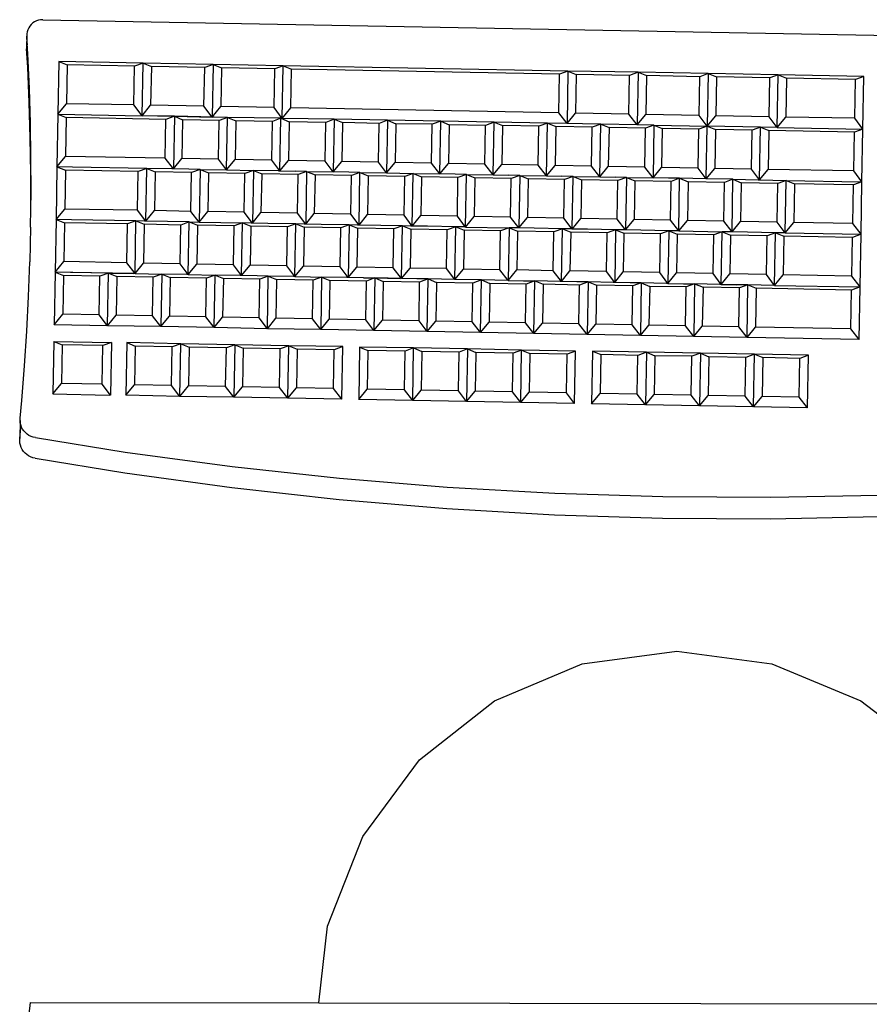
# Model space of a CAD drawing. Units: inches. Extents: x 144 to 597, y -87 to 178.
# Drawn here: x 383 to 395, y 118 to 131 of the extents above; entities that cross this region are included whole.
import ezdxf

# ---------------------------------------------------------------- set-up
doc = ezdxf.new("R2010")
doc.units = ezdxf.units.IN
doc.header["$MEASUREMENT"] = 0
doc.layers.add('Edges', color=7, linetype='Continuous')

# ---------------------------------------------------------------- blocks, each defined once
blk = doc.blocks.new('office workstation pl')
at = {"layer": 'Edges'}
for p, q in [((183.454, 147.644), (183.773, 164.922)), ((196.968, 151.44), (196.985, 161.445)), ((192.817, 158.891), (193.627, 159.947)), ((190.019, 157.654), (189.989, 159.138)), ((190.314, 157.648), (190.283, 159.133)), ((184.234, 158.934), (184.212, 157.757)), ((184.957, 158.921), (184.234, 158.934)), ((184.234, 158.934), (184.276, 158.817)), ((184.957, 158.921), (184.809, 158.808)), ((184.936, 157.744), (184.957, 158.921)), ((185.681, 158.908), (184.957, 158.921)), ((184.957, 158.921), (185, 158.804)), ((185.681, 158.908), (185.533, 158.795)), ((186.404, 158.895), (185.681, 158.908)), ((185.681, 158.908), (185.681, 158.889)), ((185.681, 158.908), (185.723, 158.791)), ((186.404, 158.895), (186.256, 158.782)), ((186.385, 157.854), (186.404, 158.895)), ((187.128, 158.882), (186.404, 158.895)), ((186.404, 158.895), (186.446, 158.779)), ((184.276, 158.817), (184.259, 157.872)), ((184.809, 158.808), (184.276, 158.817)), ((184.809, 158.808), (184.792, 157.863)), ((185, 158.804), (184.978, 157.628)), ((185.533, 158.795), (185, 158.804)), ((185.533, 158.795), (185.511, 157.619)), ((185.662, 157.867), (185.681, 158.889)), ((185.723, 158.791), (185.708, 157.982)), ((186.256, 158.782), (185.723, 158.791)), ((186.256, 158.782), (186.241, 157.972)), ((186.446, 158.779), (186.429, 157.834)), ((186.98, 158.769), (186.446, 158.779)), ((186.98, 158.769), (186.962, 157.824)), ((187.128, 158.882), (186.98, 158.769)), ((187.106, 157.706), (187.128, 158.882)), ((187.851, 158.869), (187.128, 158.882)), ((187.128, 158.882), (187.17, 158.766)), ((187.17, 158.766), (187.146, 157.454)), ((187.703, 158.756), (187.17, 158.766)), ((187.703, 158.756), (187.679, 157.445)), ((187.851, 158.869), (187.703, 158.756)), ((187.851, 158.869), (187.823, 157.327)), ((192.307, 157.668), (192.817, 158.891)), ((188.067, 158.171), (188.053, 157.429)), ((188.79, 158.158), (188.067, 158.171)), ((188.067, 158.171), (188.109, 158.055)), ((188.79, 158.158), (188.642, 158.045)), ((188.79, 158.158), (188.776, 157.416)), ((185.662, 157.867), (185.708, 157.982)), ((185.708, 157.982), (186.241, 157.972)), ((186.385, 157.854), (186.241, 157.972)), ((188.109, 158.055), (188.099, 157.544)), ((188.642, 158.045), (188.109, 158.055)), ((188.642, 158.045), (188.633, 157.534)), ((184.212, 157.757), (184.259, 157.872)), ((184.259, 157.872), (184.792, 157.863)), ((184.936, 157.744), (184.792, 157.863)), ((185.655, 157.5), (185.662, 157.867)), ((186.385, 157.854), (185.662, 157.867)), ((185.662, 157.867), (185.704, 157.75)), ((186.385, 157.854), (186.237, 157.741)), ((186.385, 157.834), (186.383, 157.719)), ((186.383, 157.719), (186.429, 157.834)), ((186.385, 157.854), (186.385, 157.834)), ((186.429, 157.834), (186.962, 157.824)), ((187.106, 157.706), (186.962, 157.824)), ((184.212, 157.757), (184.194, 156.793)), ((184.936, 157.744), (184.212, 157.757)), ((184.212, 157.757), (184.254, 157.641)), ((184.936, 157.744), (184.787, 157.631)), ((184.936, 157.744), (184.931, 157.513)), ((185.704, 157.75), (185.694, 157.249)), ((186.237, 157.741), (185.704, 157.75)), ((186.237, 157.741), (186.228, 157.239)), ((186.383, 157.719), (186.375, 157.333)), ((187.106, 157.706), (186.383, 157.719)), ((186.383, 157.719), (186.425, 157.602)), ((187.106, 157.706), (186.958, 157.593)), ((187.106, 157.706), (187.099, 157.34)), ((184.254, 157.641), (184.241, 156.908)), ((184.787, 157.631), (184.254, 157.641)), ((184.787, 157.631), (184.774, 156.899)), ((184.931, 157.513), (184.978, 157.628)), ((184.978, 157.628), (185.511, 157.619)), ((185.655, 157.5), (185.511, 157.619)), ((186.425, 157.602), (186.415, 157.101)), ((186.958, 157.593), (186.425, 157.602)), ((186.958, 157.593), (186.948, 157.091)), ((188.053, 157.429), (188.099, 157.544)), ((188.099, 157.544), (188.633, 157.534)), ((190.01, 156.169), (190.019, 157.654)), ((190.306, 156.164), (190.314, 157.648)), ((192.134, 156.362), (192.307, 157.668)), ((184.931, 157.513), (184.918, 156.78)), ((185.655, 157.5), (184.931, 157.513)), ((184.931, 157.513), (184.974, 157.397)), ((185.655, 157.5), (185.507, 157.387)), ((185.648, 157.134), (185.654, 157.481)), ((185.654, 157.481), (185.655, 157.5)), ((187.099, 157.34), (187.146, 157.454)), ((187.146, 157.454), (187.679, 157.445)), ((187.823, 157.327), (187.679, 157.445)), ((188.053, 157.429), (188.039, 156.686)), ((188.776, 157.416), (188.053, 157.429)), ((188.053, 157.429), (188.095, 157.312)), ((188.776, 157.416), (188.628, 157.303)), ((188.776, 157.416), (188.633, 157.534)), ((188.776, 157.416), (188.763, 156.673)), ((184.974, 157.397), (184.964, 156.895)), ((185.507, 157.387), (184.974, 157.397)), ((185.507, 157.387), (185.497, 156.886)), ((186.375, 157.333), (186.371, 157.121)), ((187.099, 157.34), (187.096, 157.185)), ((187.823, 157.327), (187.099, 157.34)), ((187.099, 157.34), (187.141, 157.223)), ((187.823, 157.327), (187.674, 157.214)), ((187.823, 157.327), (187.809, 156.594)), ((188.095, 157.312), (188.086, 156.801)), ((188.628, 157.303), (188.095, 157.312)), ((188.628, 157.303), (188.619, 156.792)), ((185.648, 157.134), (185.641, 156.767)), ((185.648, 157.134), (185.694, 157.249)), ((186.371, 157.121), (185.648, 157.134)), ((185.648, 157.134), (185.69, 157.017)), ((185.694, 157.249), (186.228, 157.239)), ((186.371, 157.121), (186.228, 157.239)), ((187.092, 156.973), (187.096, 157.185)), ((187.096, 157.185), (187.092, 156.973)), ((187.141, 157.223), (187.132, 156.722)), ((187.674, 157.214), (187.141, 157.223)), ((187.674, 157.214), (187.665, 156.712)), ((185.69, 157.017), (185.681, 156.516)), ((186.223, 157.008), (185.69, 157.017)), ((186.223, 157.008), (186.214, 156.507)), ((186.371, 157.121), (186.223, 157.008)), ((186.371, 157.102), (186.369, 156.986)), ((186.369, 156.986), (186.415, 157.101)), ((186.371, 157.121), (186.371, 157.102)), ((186.415, 157.101), (186.948, 157.091)), ((187.092, 156.973), (186.948, 157.091)), ((184.194, 156.793), (184.241, 156.908)), ((184.241, 156.908), (184.774, 156.899)), ((184.918, 156.78), (184.774, 156.899)), ((184.918, 156.78), (184.964, 156.895)), ((184.964, 156.895), (185.497, 156.886)), ((185.641, 156.767), (185.497, 156.886)), ((186.358, 156.388), (186.369, 156.986)), ((187.092, 156.973), (186.369, 156.986)), ((186.369, 156.986), (186.411, 156.87)), ((186.411, 156.87), (186.402, 156.368)), ((186.944, 156.86), (186.411, 156.87)), ((187.092, 156.973), (186.944, 156.86)), ((187.092, 156.954), (187.086, 156.607)), ((187.092, 156.973), (187.092, 156.954)), ((187.092, 156.973), (187.092, 156.954)), ((184.194, 156.793), (184.177, 155.829)), ((184.194, 156.793), (184.918, 156.78)), ((184.194, 156.793), (184.237, 156.677)), ((184.918, 156.78), (184.77, 156.667)), ((184.904, 156.048), (184.918, 156.78)), ((185.641, 156.767), (184.918, 156.78)), ((184.918, 156.78), (184.96, 156.664)), ((185.641, 156.767), (185.493, 156.654)), ((185.641, 156.767), (185.634, 156.401)), ((186.944, 156.86), (186.935, 156.359)), ((188.039, 156.686), (188.086, 156.801)), ((188.086, 156.801), (188.619, 156.792)), ((188.763, 156.673), (188.619, 156.792)), ((184.237, 156.677), (184.223, 155.944)), ((184.77, 156.667), (184.237, 156.677)), ((184.77, 156.667), (184.756, 155.934)), ((184.96, 156.664), (184.951, 156.162)), ((185.493, 156.654), (184.96, 156.664)), ((185.493, 156.654), (185.484, 156.153)), ((187.083, 156.453), (187.086, 156.607)), ((187.086, 156.607), (187.132, 156.722)), ((187.086, 156.607), (187.809, 156.594)), ((187.086, 156.607), (187.128, 156.49)), ((187.132, 156.722), (187.665, 156.712)), ((187.809, 156.594), (187.661, 156.481)), ((187.809, 156.594), (187.665, 156.712)), ((187.809, 156.594), (187.795, 155.861)), ((188.039, 156.686), (188.026, 155.944)), ((188.039, 156.686), (188.763, 156.673)), ((188.039, 156.686), (188.081, 156.57)), ((188.763, 156.673), (188.615, 156.56)), ((188.763, 156.673), (188.749, 155.931)), ((185.634, 156.401), (185.681, 156.516)), ((185.681, 156.516), (186.214, 156.507)), ((186.358, 156.388), (186.214, 156.507)), ((187.128, 156.49), (187.119, 155.989)), ((187.661, 156.481), (187.128, 156.49)), ((187.661, 156.481), (187.652, 155.979)), ((188.081, 156.57), (188.072, 156.059)), ((188.615, 156.56), (188.081, 156.57)), ((188.615, 156.56), (188.605, 156.049)), ((185.634, 156.401), (185.632, 156.247)), ((186.358, 156.388), (185.634, 156.401)), ((185.634, 156.401), (185.677, 156.285)), ((186.358, 156.388), (186.21, 156.275)), ((186.358, 156.369), (186.355, 156.253)), ((186.355, 156.253), (186.402, 156.368)), ((186.358, 156.388), (186.358, 156.369)), ((186.402, 156.368), (186.935, 156.359)), ((187.079, 156.24), (186.935, 156.359)), ((187.079, 156.24), (187.083, 156.453)), ((192.307, 155.062), (192.134, 156.362)), ((185.632, 156.247), (185.628, 156.035)), ((185.677, 156.285), (185.667, 155.783)), ((186.21, 156.275), (185.677, 156.285)), ((186.21, 156.275), (186.2, 155.774)), ((186.355, 156.253), (186.348, 155.868)), ((186.355, 156.253), (187.079, 156.24)), ((186.355, 156.253), (186.398, 156.137)), ((187.079, 156.24), (186.931, 156.127)), ((187.078, 156.221), (187.072, 155.874)), ((187.079, 156.24), (187.078, 156.221)), ((184.904, 156.048), (184.951, 156.162)), ((184.951, 156.162), (185.484, 156.153)), ((185.628, 156.035), (185.484, 156.153)), ((186.398, 156.137), (186.388, 155.635)), ((186.931, 156.127), (186.398, 156.137)), ((186.931, 156.127), (186.921, 155.626)), ((188.026, 155.944), (188.072, 156.059)), ((188.072, 156.059), (188.605, 156.049)), ((188.749, 155.931), (188.605, 156.049)), ((189.964, 154.685), (190.01, 156.169)), ((190.259, 154.68), (190.306, 156.164)), ((184.177, 155.829), (184.223, 155.944)), ((184.223, 155.944), (184.756, 155.934)), ((184.9, 155.816), (184.756, 155.934)), ((184.904, 156.028), (184.9, 155.816)), ((184.904, 156.048), (184.904, 156.028)), ((184.904, 156.048), (185.628, 156.035)), ((184.904, 156.048), (184.946, 155.931)), ((184.946, 155.931), (184.937, 155.43)), ((185.479, 155.922), (184.946, 155.931)), ((185.479, 155.922), (185.47, 155.42)), ((185.628, 156.035), (185.479, 155.922)), ((185.621, 155.668), (185.628, 156.035)), ((187.072, 155.874), (187.119, 155.989)), ((187.119, 155.989), (187.652, 155.979)), ((187.795, 155.861), (187.652, 155.979)), ((188.026, 155.944), (188.012, 155.201)), ((188.026, 155.944), (188.749, 155.931)), ((188.026, 155.944), (188.068, 155.827)), ((188.749, 155.931), (188.601, 155.818)), ((188.749, 155.931), (188.735, 155.189)), ((184.177, 155.829), (184.159, 154.865)), ((184.177, 155.829), (184.9, 155.816)), ((184.177, 155.829), (184.219, 155.712)), ((184.9, 155.816), (184.752, 155.703)), ((184.9, 155.816), (184.891, 155.315)), ((185.621, 155.668), (185.667, 155.783)), ((185.667, 155.783), (186.2, 155.774)), ((186.348, 155.868), (186.344, 155.655)), ((187.072, 155.874), (187.069, 155.72)), ((187.072, 155.874), (187.795, 155.861)), ((187.072, 155.874), (187.114, 155.758)), ((187.795, 155.861), (187.647, 155.748)), ((187.795, 155.861), (187.782, 155.128)), ((188.068, 155.827), (188.058, 155.316)), ((188.601, 155.818), (188.068, 155.827)), ((188.601, 155.818), (188.591, 155.307)), ((184.219, 155.712), (184.205, 154.98)), ((184.752, 155.703), (184.219, 155.712)), ((184.752, 155.703), (184.738, 154.97)), ((185.621, 155.668), (185.618, 155.514)), ((185.621, 155.668), (186.344, 155.655)), ((185.621, 155.668), (185.663, 155.552)), ((186.344, 155.655), (186.196, 155.542)), ((186.344, 155.655), (186.2, 155.774)), ((186.344, 155.655), (186.344, 155.636)), ((187.069, 155.72), (187.065, 155.508)), ((187.114, 155.758), (187.105, 155.256)), ((187.647, 155.748), (187.114, 155.758)), ((187.647, 155.748), (187.638, 155.247)), ((185.614, 155.302), (185.618, 155.514)), ((185.663, 155.552), (185.654, 155.05)), ((186.196, 155.542), (185.663, 155.552)), ((186.196, 155.542), (186.187, 155.041)), ((186.342, 155.52), (186.335, 155.135)), ((186.344, 155.636), (186.342, 155.52)), ((186.342, 155.52), (186.388, 155.635)), ((186.342, 155.52), (187.065, 155.508)), ((186.342, 155.52), (186.384, 155.404)), ((186.388, 155.635), (186.921, 155.626)), ((187.065, 155.508), (186.921, 155.626)), ((184.891, 155.315), (184.937, 155.43)), ((184.937, 155.43), (185.47, 155.42)), ((185.614, 155.302), (185.47, 155.42)), ((186.384, 155.404), (186.375, 154.903)), ((186.917, 155.395), (186.384, 155.404)), ((186.917, 155.395), (186.908, 154.893)), ((187.065, 155.508), (186.917, 155.395)), ((187.065, 155.488), (187.059, 155.141)), ((187.065, 155.508), (187.065, 155.488)), ((184.891, 155.315), (184.886, 155.064)), ((185.614, 155.302), (184.891, 155.315)), ((184.891, 155.315), (184.933, 155.198)), ((185.614, 155.302), (185.466, 155.189)), ((185.607, 154.936), (185.614, 155.302)), ((187.059, 155.141), (187.105, 155.256)), ((187.105, 155.256), (187.638, 155.247)), ((187.782, 155.128), (187.638, 155.247)), ((188.012, 155.201), (188.058, 155.316)), ((188.058, 155.316), (188.591, 155.307)), ((188.735, 155.189), (188.591, 155.307)), ((184.933, 155.198), (184.924, 154.697)), ((185.466, 155.189), (184.933, 155.198)), ((185.466, 155.189), (185.457, 154.687)), ((186.335, 155.135), (186.331, 154.923)), ((187.059, 155.141), (187.056, 154.987)), ((187.059, 155.141), (187.782, 155.128)), ((187.059, 155.141), (187.101, 155.025)), ((187.782, 155.128), (187.634, 155.015)), ((187.782, 155.128), (187.768, 154.396)), ((188.012, 155.201), (188.735, 155.189)), ((184.159, 154.865), (184.205, 154.98)), ((184.205, 154.98), (184.738, 154.97)), ((184.882, 154.852), (184.738, 154.97)), ((184.886, 155.064), (184.882, 154.852)), ((185.607, 154.936), (185.654, 155.05)), ((185.654, 155.05), (186.187, 155.041)), ((186.331, 154.923), (186.187, 155.041)), ((187.056, 154.987), (187.052, 154.775)), ((187.101, 155.025), (187.091, 154.523)), ((187.634, 155.015), (187.101, 155.025)), ((187.634, 155.015), (187.624, 154.514)), ((188.008, 154.97), (187.994, 154.228)), ((188.731, 154.957), (188.008, 154.97)), ((188.008, 154.97), (188.05, 154.854)), ((192.817, 153.856), (192.307, 155.062)), ((184.159, 154.865), (184.086, 150.95)), ((184.159, 154.865), (184.882, 154.852)), ((184.159, 154.865), (184.201, 154.748)), ((184.882, 154.852), (184.734, 154.739)), ((184.882, 154.852), (184.877, 154.582)), ((185.607, 154.936), (185.605, 154.781)), ((186.331, 154.923), (185.607, 154.936)), ((185.607, 154.936), (185.65, 154.819)), ((186.331, 154.923), (186.183, 154.81)), ((186.33, 154.903), (186.328, 154.788)), ((186.328, 154.788), (186.375, 154.903)), ((186.331, 154.923), (186.33, 154.903)), ((186.375, 154.903), (186.908, 154.893)), ((187.052, 154.775), (186.908, 154.893)), ((188.05, 154.854), (188.04, 154.343)), ((188.583, 154.844), (188.05, 154.854)), ((188.583, 154.844), (188.573, 154.333)), ((188.731, 154.957), (188.583, 154.844)), ((188.731, 154.957), (188.717, 154.215)), ((184.201, 154.748), (184.133, 151.065)), ((184.734, 154.739), (184.201, 154.748)), ((184.734, 154.739), (184.666, 151.056)), ((184.877, 154.582), (184.924, 154.697)), ((184.924, 154.697), (185.457, 154.687)), ((185.601, 154.569), (185.605, 154.781)), ((185.65, 154.819), (185.64, 154.318)), ((186.183, 154.81), (185.65, 154.819)), ((186.183, 154.81), (186.173, 154.308)), ((186.328, 154.788), (186.321, 154.402)), ((187.052, 154.775), (186.328, 154.788)), ((186.328, 154.788), (186.37, 154.671)), ((187.052, 154.775), (186.904, 154.662)), ((187.051, 154.756), (187.045, 154.408)), ((187.052, 154.775), (187.051, 154.756)), ((184.877, 154.582), (184.864, 153.849)), ((185.601, 154.569), (184.877, 154.582)), ((184.877, 154.582), (184.919, 154.465)), ((185.601, 154.569), (185.452, 154.456)), ((185.601, 154.569), (185.457, 154.687)), ((185.594, 154.203), (185.601, 154.569)), ((186.37, 154.671), (186.361, 154.17)), ((186.904, 154.662), (186.37, 154.671)), ((186.904, 154.662), (186.894, 154.16)), ((189.879, 153.203), (189.964, 154.685)), ((190.173, 153.198), (190.259, 154.68)), ((184.919, 154.465), (184.91, 153.964)), ((185.452, 154.456), (184.919, 154.465)), ((185.452, 154.456), (185.443, 153.955)), ((187.045, 154.408), (187.091, 154.523)), ((187.091, 154.523), (187.624, 154.514)), ((187.768, 154.396), (187.624, 154.514)), ((185.594, 154.203), (185.64, 154.318)), ((185.64, 154.318), (186.173, 154.308)), ((186.317, 154.19), (186.173, 154.308)), ((186.321, 154.402), (186.317, 154.19)), ((187.042, 154.254), (187.045, 154.408)), ((187.768, 154.396), (187.045, 154.408)), ((187.045, 154.408), (187.087, 154.292)), ((187.087, 154.292), (187.078, 153.791)), ((187.62, 154.282), (187.087, 154.292)), ((187.768, 154.396), (187.62, 154.282)), ((187.768, 154.396), (187.755, 153.663)), ((187.994, 154.228), (188.04, 154.343)), ((188.04, 154.343), (188.573, 154.333)), ((188.717, 154.215), (188.573, 154.333)), ((185.594, 154.203), (185.591, 154.048)), ((185.594, 154.203), (186.317, 154.19)), ((185.594, 154.203), (185.636, 154.086)), ((186.317, 154.19), (186.169, 154.077)), ((186.317, 154.19), (186.315, 154.055)), ((186.317, 154.171), (186.315, 154.055)), ((186.315, 154.055), (186.361, 154.17)), ((186.361, 154.17), (186.894, 154.16)), ((187.038, 154.042), (186.894, 154.16)), ((187.038, 154.042), (187.042, 154.254)), ((187.62, 154.282), (187.611, 153.781)), ((187.994, 154.228), (187.98, 153.485)), ((188.717, 154.215), (187.994, 154.228)), ((187.994, 154.228), (188.036, 154.111)), ((188.717, 154.215), (188.569, 154.102)), ((188.717, 154.215), (188.703, 153.472)), ((185.587, 153.836), (185.591, 154.048)), ((185.636, 154.086), (185.627, 153.585)), ((186.169, 154.077), (185.636, 154.086)), ((186.169, 154.077), (186.16, 153.575)), ((186.304, 153.457), (186.315, 154.055)), ((186.315, 154.055), (187.038, 154.042)), ((186.315, 154.055), (186.357, 153.938)), ((187.038, 154.042), (186.89, 153.929)), ((187.038, 154.042), (187.031, 153.676)), ((188.036, 154.111), (188.027, 153.6)), ((188.569, 154.102), (188.036, 154.111)), ((188.569, 154.102), (188.56, 153.591)), ((184.864, 153.849), (184.91, 153.964)), ((184.91, 153.964), (185.443, 153.955)), ((185.587, 153.836), (185.443, 153.955)), ((186.357, 153.938), (186.348, 153.437)), ((186.89, 153.929), (186.357, 153.938)), ((186.89, 153.929), (186.881, 153.428)), ((184.864, 153.849), (184.85, 153.116)), ((185.587, 153.836), (184.864, 153.849)), ((184.864, 153.849), (184.906, 153.733)), ((185.587, 153.836), (185.439, 153.723)), ((185.58, 153.47), (185.587, 153.836)), ((187.031, 153.676), (187.078, 153.791)), ((187.078, 153.791), (187.611, 153.781)), ((187.755, 153.663), (187.611, 153.781)), ((193.627, 152.826), (192.817, 153.856)), ((184.906, 153.733), (184.897, 153.231)), ((185.439, 153.723), (184.906, 153.733)), ((185.439, 153.723), (185.43, 153.222)), ((187.031, 153.676), (187.025, 153.309)), ((187.755, 153.663), (187.031, 153.676)), ((187.031, 153.676), (187.074, 153.559)), ((187.755, 153.663), (187.607, 153.55)), ((187.755, 153.663), (187.741, 152.93)), ((185.58, 153.47), (185.627, 153.585)), ((185.627, 153.585), (186.16, 153.575)), ((186.304, 153.457), (186.16, 153.575)), ((187.074, 153.559), (187.064, 153.058)), ((187.607, 153.55), (187.074, 153.559)), ((187.607, 153.55), (187.597, 153.048)), ((187.98, 153.485), (187.966, 152.743)), ((187.98, 153.485), (188.027, 153.6)), ((187.98, 153.485), (188.703, 153.472)), ((187.98, 153.485), (188.022, 153.369)), ((188.027, 153.6), (188.56, 153.591)), ((188.703, 153.472), (188.56, 153.591)), ((185.58, 153.47), (185.577, 153.316)), ((186.304, 153.457), (185.58, 153.47)), ((185.58, 153.47), (185.622, 153.353)), ((185.622, 153.353), (185.613, 152.852)), ((186.155, 153.344), (185.622, 153.353)), ((186.155, 153.344), (186.146, 152.843)), ((186.304, 153.457), (186.155, 153.344)), ((186.303, 153.438), (186.301, 153.322)), ((186.301, 153.322), (186.348, 153.437)), ((186.304, 153.457), (186.303, 153.438)), ((186.348, 153.437), (186.881, 153.428)), ((187.025, 153.309), (186.881, 153.428)), ((188.022, 153.369), (188.013, 152.858)), ((188.555, 153.359), (188.022, 153.369)), ((188.555, 153.359), (188.546, 152.848)), ((188.703, 153.472), (188.555, 153.359)), ((188.703, 153.472), (188.69, 152.73)), ((184.85, 153.116), (184.897, 153.231)), ((184.897, 153.231), (185.43, 153.222)), ((185.573, 153.104), (185.43, 153.222)), ((185.577, 153.316), (185.573, 153.104)), ((186.301, 153.322), (186.294, 152.936)), ((187.025, 153.309), (186.301, 153.322)), ((186.301, 153.322), (186.343, 153.206)), ((187.025, 153.309), (186.876, 153.196)), ((187.025, 153.309), (187.018, 152.943)), ((184.85, 153.116), (184.837, 152.384)), ((185.573, 153.104), (184.85, 153.116)), ((184.85, 153.116), (184.892, 153)), ((185.573, 153.104), (185.425, 152.99)), ((185.567, 152.737), (185.573, 153.104)), ((186.343, 153.206), (186.334, 152.704)), ((186.876, 153.196), (186.343, 153.206)), ((186.876, 153.196), (186.867, 152.695)), ((189.756, 151.723), (189.879, 153.203)), ((190.049, 151.718), (190.173, 153.198)), ((184.892, 153), (184.883, 152.499)), ((185.425, 152.99), (184.892, 153)), ((185.425, 152.99), (185.416, 152.489)), ((186.294, 152.936), (186.29, 152.724)), ((187.018, 152.943), (187.015, 152.789)), ((187.018, 152.943), (187.064, 153.058)), ((187.741, 152.93), (187.018, 152.943)), ((187.018, 152.943), (187.06, 152.826)), ((187.064, 153.058), (187.597, 153.048)), ((187.741, 152.93), (187.597, 153.048)), ((185.567, 152.737), (185.613, 152.852)), ((185.613, 152.852), (186.146, 152.843)), ((186.29, 152.724), (186.146, 152.843)), ((187.06, 152.826), (187.051, 152.325)), ((187.593, 152.817), (187.06, 152.826)), ((187.593, 152.817), (187.584, 152.316)), ((187.741, 152.93), (187.593, 152.817)), ((187.741, 152.93), (187.728, 152.197)), ((187.966, 152.743), (188.013, 152.858)), ((188.013, 152.858), (188.546, 152.848)), ((188.69, 152.73), (188.546, 152.848)), ((194.682, 152.043), (193.627, 152.826)), ((185.56, 152.371), (185.567, 152.737)), ((186.29, 152.724), (185.567, 152.737)), ((185.567, 152.737), (185.609, 152.621)), ((186.29, 152.724), (186.142, 152.611)), ((186.29, 152.705), (186.288, 152.589)), ((186.288, 152.589), (186.334, 152.704)), ((186.29, 152.724), (186.29, 152.705)), ((186.334, 152.704), (186.867, 152.695)), ((187.011, 152.577), (186.867, 152.695)), ((187.015, 152.789), (187.011, 152.577)), ((187.966, 152.743), (187.953, 152)), ((188.69, 152.73), (187.966, 152.743)), ((187.966, 152.743), (188.009, 152.626)), ((188.69, 152.73), (188.542, 152.617)), ((188.69, 152.73), (188.676, 151.988)), ((185.609, 152.621), (185.6, 152.119)), ((186.142, 152.611), (185.609, 152.621)), ((186.142, 152.611), (186.133, 152.11)), ((186.288, 152.589), (186.277, 151.992)), ((187.011, 152.577), (186.288, 152.589)), ((186.288, 152.589), (186.33, 152.473)), ((187.011, 152.577), (186.863, 152.463)), ((187.011, 152.577), (187.004, 152.21)), ((187.004, 152.21), (187.011, 152.557)), ((188.009, 152.626), (187.999, 152.115)), ((188.542, 152.617), (188.009, 152.626)), ((188.542, 152.617), (188.532, 152.106)), ((184.837, 152.384), (184.883, 152.499)), ((184.883, 152.499), (185.416, 152.489)), ((185.56, 152.371), (185.416, 152.489)), ((186.33, 152.473), (186.321, 151.971)), ((186.863, 152.463), (186.33, 152.473)), ((186.863, 152.463), (186.854, 151.962)), ((184.837, 152.384), (184.823, 151.651)), ((184.837, 152.384), (185.56, 152.371)), ((184.837, 152.384), (184.879, 152.267)), ((184.879, 152.267), (184.869, 151.766)), ((185.412, 152.258), (184.879, 152.267)), ((185.56, 152.371), (185.412, 152.258)), ((185.553, 152.004), (185.56, 152.371)), ((187.004, 152.21), (187.051, 152.325)), ((187.051, 152.325), (187.584, 152.316)), ((187.728, 152.197), (187.584, 152.316)), ((185.412, 152.258), (185.402, 151.756)), ((187.001, 152.056), (187.004, 152.21)), ((187.004, 152.21), (187.728, 152.197)), ((187.004, 152.21), (187.046, 152.094)), ((187.728, 152.197), (187.58, 152.084)), ((187.728, 152.197), (187.714, 151.465)), ((185.553, 152.004), (185.55, 151.85)), ((185.553, 152.004), (185.6, 152.119)), ((186.277, 151.992), (185.553, 152.004)), ((185.553, 152.004), (185.595, 151.888)), ((185.6, 152.119), (186.133, 152.11)), ((186.277, 151.992), (186.128, 151.878)), ((186.277, 151.992), (186.133, 152.11)), ((186.277, 151.992), (186.276, 151.972)), ((187.001, 152.056), (186.998, 151.844)), ((187.046, 152.094), (187.037, 151.592)), ((187.58, 152.084), (187.046, 152.094)), ((187.58, 152.084), (187.57, 151.583)), ((187.953, 152), (187.999, 152.115)), ((187.953, 152), (188.676, 151.988)), ((187.999, 152.115), (188.532, 152.106)), ((188.676, 151.988), (188.532, 152.106)), ((195.912, 151.56), (194.682, 152.043)), ((185.595, 151.888), (185.586, 151.387)), ((186.128, 151.878), (185.595, 151.888)), ((186.128, 151.878), (186.119, 151.377)), ((186.274, 151.857), (186.267, 151.471)), ((186.276, 151.972), (186.274, 151.857)), ((186.274, 151.857), (186.321, 151.971)), ((186.274, 151.857), (186.998, 151.844)), ((186.274, 151.857), (186.316, 151.74)), ((186.321, 151.971), (186.854, 151.962)), ((186.998, 151.844), (186.854, 151.962)), ((184.823, 151.651), (184.869, 151.766)), ((184.869, 151.766), (185.402, 151.756)), ((185.546, 151.638), (185.402, 151.756)), ((185.55, 151.85), (185.546, 151.638)), ((186.316, 151.74), (186.307, 151.239)), ((186.849, 151.731), (186.316, 151.74)), ((186.849, 151.731), (186.84, 151.229)), ((186.998, 151.844), (186.849, 151.731)), ((186.997, 151.824), (186.991, 151.477)), ((186.998, 151.844), (186.997, 151.824)), ((187.948, 151.769), (187.935, 151.027)), ((188.672, 151.756), (187.948, 151.769)), ((187.948, 151.769), (187.99, 151.652)), ((188.672, 151.756), (188.524, 151.643)), ((188.672, 151.756), (188.658, 151.014)), ((189.596, 150.247), (189.756, 151.723)), ((184.823, 151.651), (184.81, 150.937)), ((184.823, 151.651), (185.546, 151.638)), ((184.823, 151.651), (184.865, 151.534)), ((185.546, 151.638), (185.398, 151.525)), ((185.54, 151.272), (185.546, 151.638)), ((186.991, 151.477), (187.037, 151.592)), ((187.037, 151.592), (187.57, 151.583)), ((187.99, 151.652), (187.981, 151.141)), ((188.524, 151.643), (187.99, 151.652)), ((188.524, 151.643), (188.514, 151.132)), ((189.885, 150.242), (190.049, 151.718)), ((184.865, 151.534), (184.856, 151.033)), ((185.398, 151.525), (184.865, 151.534)), ((185.398, 151.525), (185.389, 151.024)), ((186.267, 151.471), (186.263, 151.259)), ((186.988, 151.323), (186.991, 151.477)), ((186.991, 151.477), (187.714, 151.465)), ((186.991, 151.477), (187.033, 151.361)), ((187.714, 151.465), (187.566, 151.351)), ((187.714, 151.465), (187.57, 151.583)), ((187.714, 151.465), (187.701, 150.732)), ((196.968, 151.44), (195.912, 151.56)), ((185.54, 151.272), (185.586, 151.387)), ((185.586, 151.387), (186.119, 151.377)), ((186.263, 151.259), (186.119, 151.377)), ((186.984, 151.111), (186.988, 151.323)), ((187.033, 151.361), (187.024, 150.859)), ((187.566, 151.351), (187.033, 151.361)), ((187.566, 151.351), (187.557, 150.85)), ((196.962, 147.474), (196.968, 151.44)), ((185.54, 151.272), (185.537, 151.117)), ((185.54, 151.272), (186.263, 151.259)), ((185.54, 151.272), (185.582, 151.155)), ((186.263, 151.259), (186.115, 151.146)), ((186.263, 151.24), (186.261, 151.124)), ((186.261, 151.124), (186.307, 151.239)), ((186.263, 151.259), (186.263, 151.24)), ((186.307, 151.239), (186.84, 151.229)), ((186.984, 151.111), (186.84, 151.229)), ((184.086, 150.95), (184.133, 151.065)), ((184.666, 151.056), (184.133, 151.065)), ((184.81, 150.937), (184.666, 151.056)), ((185.533, 150.905), (185.537, 151.117)), ((185.582, 151.155), (185.572, 150.654)), ((186.115, 151.146), (185.582, 151.155)), ((186.115, 151.146), (186.106, 150.644)), ((186.261, 151.124), (186.253, 150.738)), ((186.984, 151.111), (186.261, 151.124)), ((186.261, 151.124), (186.303, 151.007)), ((186.984, 151.111), (186.836, 150.998)), ((186.984, 151.092), (186.977, 150.745)), ((186.984, 151.111), (186.984, 151.092)), ((187.935, 151.027), (187.981, 151.141)), ((187.981, 151.141), (188.514, 151.132)), ((188.658, 151.014), (188.514, 151.132)), ((184.086, 150.95), (184.068, 149.986)), ((184.81, 150.937), (184.086, 150.95)), ((184.086, 150.95), (184.128, 150.834)), ((184.81, 150.937), (184.662, 150.824)), ((184.809, 150.918), (184.796, 150.185)), ((184.809, 150.918), (184.856, 151.033)), ((184.81, 150.937), (184.809, 150.918)), ((185.533, 150.905), (184.809, 150.918)), ((184.809, 150.918), (184.852, 150.802)), ((184.856, 151.033), (185.389, 151.024)), ((185.533, 150.905), (185.389, 151.024)), ((186.303, 151.007), (186.293, 150.506)), ((186.836, 150.998), (186.303, 151.007)), ((186.836, 150.998), (186.826, 150.496)), ((187.935, 151.027), (187.921, 150.284)), ((188.658, 151.014), (187.935, 151.027)), ((187.935, 151.027), (187.977, 150.91)), ((187.977, 150.91), (187.967, 150.399)), ((188.51, 150.901), (187.977, 150.91)), ((188.658, 151.014), (188.51, 150.901)), ((188.658, 151.014), (188.644, 150.271)), ((184.128, 150.834), (184.115, 150.101)), ((184.662, 150.824), (184.128, 150.834)), ((184.662, 150.824), (184.648, 150.091)), ((184.852, 150.802), (184.842, 150.3)), ((185.385, 150.792), (184.852, 150.802)), ((185.385, 150.792), (185.375, 150.291)), ((185.533, 150.905), (185.385, 150.792)), ((185.532, 150.886), (185.526, 150.539)), ((185.532, 150.886), (185.533, 150.905)), ((186.977, 150.745), (187.024, 150.859)), ((187.024, 150.859), (187.557, 150.85)), ((187.701, 150.732), (187.557, 150.85)), ((188.51, 150.901), (188.5, 150.39)), ((185.526, 150.539), (185.572, 150.654)), ((185.572, 150.654), (186.106, 150.644)), ((186.249, 150.526), (186.106, 150.644)), ((186.253, 150.738), (186.249, 150.526)), ((186.977, 150.745), (186.974, 150.59)), ((187.701, 150.732), (186.977, 150.745)), ((186.977, 150.745), (187.019, 150.628)), ((187.701, 150.732), (187.552, 150.619)), ((187.701, 150.732), (187.687, 149.999)), ((185.519, 150.172), (185.526, 150.539)), ((185.526, 150.539), (186.249, 150.526)), ((185.526, 150.539), (185.568, 150.422)), ((186.249, 150.526), (186.101, 150.413)), ((186.249, 150.507), (186.247, 150.391)), ((186.247, 150.391), (186.293, 150.506)), ((186.249, 150.526), (186.249, 150.507)), ((186.293, 150.506), (186.826, 150.496)), ((186.974, 150.59), (186.97, 150.378)), ((187.019, 150.628), (187.01, 150.127)), ((187.552, 150.619), (187.019, 150.628)), ((187.552, 150.619), (187.543, 150.117)), ((185.568, 150.422), (185.559, 149.921)), ((186.101, 150.413), (185.568, 150.422)), ((186.101, 150.413), (186.092, 149.912)), ((186.236, 149.793), (186.247, 150.391)), ((186.97, 150.378), (186.247, 150.391)), ((186.247, 150.391), (186.289, 150.275)), ((186.97, 150.378), (186.822, 150.265)), ((186.97, 150.378), (186.826, 150.496)), ((186.97, 150.378), (186.97, 150.359)), ((187.921, 150.284), (187.967, 150.399)), ((187.967, 150.399), (188.5, 150.39)), ((188.644, 150.271), (188.5, 150.39)), ((184.796, 150.185), (184.842, 150.3)), ((184.842, 150.3), (185.375, 150.291)), ((185.519, 150.172), (185.375, 150.291)), ((186.289, 150.275), (186.28, 149.773)), ((186.822, 150.265), (186.289, 150.275)), ((186.822, 150.265), (186.813, 149.764)), ((186.97, 150.359), (186.964, 150.012)), ((187.921, 150.284), (187.907, 149.542)), ((187.921, 150.284), (188.644, 150.271)), ((187.921, 150.284), (187.963, 150.168)), ((188.644, 150.271), (188.496, 150.158)), ((188.644, 150.271), (188.631, 149.529)), ((189.397, 148.776), (189.596, 150.247)), ((189.683, 148.771), (189.885, 150.242)), ((184.068, 149.986), (184.115, 150.101)), ((184.115, 150.101), (184.648, 150.091)), ((184.796, 150.185), (184.782, 149.453)), ((184.796, 150.185), (184.792, 149.973)), ((185.519, 150.172), (184.796, 150.185)), ((184.796, 150.185), (184.838, 150.069)), ((185.519, 150.172), (185.371, 150.059)), ((185.512, 149.806), (185.519, 150.172)), ((186.964, 150.012), (187.01, 150.127)), ((187.01, 150.127), (187.543, 150.117)), ((187.687, 149.999), (187.543, 150.117)), ((187.963, 150.168), (187.954, 149.657)), ((188.496, 150.158), (187.963, 150.168)), ((188.496, 150.158), (188.487, 149.647)), ((184.068, 149.986), (184.051, 149.022)), ((184.068, 149.986), (184.792, 149.973)), ((184.068, 149.986), (184.111, 149.87)), ((184.792, 149.973), (184.644, 149.86)), ((184.792, 149.973), (184.648, 150.091)), ((184.782, 149.453), (184.792, 149.973)), ((184.838, 150.069), (184.829, 149.567)), ((185.371, 150.059), (184.838, 150.069)), ((185.371, 150.059), (185.362, 149.558)), ((186.957, 149.645), (186.964, 150.012)), ((187.687, 149.999), (186.964, 150.012)), ((186.964, 150.012), (187.006, 149.895)), ((187.687, 149.999), (187.539, 149.886)), ((187.687, 149.999), (187.673, 149.266)), ((184.111, 149.87), (184.097, 149.137)), ((184.644, 149.86), (184.111, 149.87)), ((184.644, 149.86), (184.63, 149.127)), ((185.512, 149.806), (185.559, 149.921)), ((185.559, 149.921), (186.092, 149.912)), ((186.236, 149.793), (186.092, 149.912)), ((187.006, 149.895), (186.997, 149.394)), ((187.539, 149.886), (187.006, 149.895)), ((187.539, 149.886), (187.53, 149.384)), ((185.512, 149.806), (185.51, 149.652)), ((185.512, 149.806), (186.236, 149.793)), ((185.512, 149.806), (185.555, 149.69)), ((185.555, 149.69), (185.545, 149.188)), ((186.088, 149.68), (185.555, 149.69)), ((186.236, 149.793), (186.088, 149.68)), ((186.233, 149.658), (186.236, 149.793)), ((186.233, 149.658), (186.28, 149.773)), ((186.28, 149.773), (186.813, 149.764)), ((186.957, 149.645), (186.813, 149.764)), ((184.782, 149.453), (184.829, 149.567)), ((184.829, 149.567), (185.362, 149.558)), ((185.506, 149.44), (185.362, 149.558)), ((185.51, 149.652), (185.506, 149.44)), ((186.088, 149.68), (186.078, 149.179)), ((186.233, 149.658), (186.222, 149.06)), ((186.957, 149.645), (186.233, 149.658)), ((186.233, 149.658), (186.276, 149.542)), ((186.957, 149.645), (186.809, 149.532)), ((186.956, 149.626), (186.95, 149.279)), ((186.957, 149.645), (186.956, 149.626)), ((187.907, 149.542), (187.954, 149.657)), ((187.954, 149.657), (188.487, 149.647)), ((188.631, 149.529), (188.487, 149.647)), ((184.782, 149.453), (184.778, 149.221)), ((184.782, 149.453), (185.506, 149.44)), ((184.782, 149.453), (184.824, 149.336)), ((185.506, 149.44), (185.357, 149.327)), ((185.505, 149.42), (185.499, 149.073)), ((185.506, 149.44), (185.505, 149.42)), ((186.276, 149.542), (186.266, 149.04)), ((186.809, 149.532), (186.276, 149.542)), ((186.809, 149.532), (186.799, 149.031)), ((187.907, 149.542), (187.893, 148.799)), ((188.631, 149.529), (187.907, 149.542)), ((187.907, 149.542), (187.949, 149.425)), ((187.949, 149.425), (187.94, 148.914)), ((188.482, 149.416), (187.949, 149.425)), ((188.631, 149.529), (188.482, 149.416)), ((188.631, 149.529), (188.617, 148.786)), ((184.824, 149.336), (184.799, 147.967)), ((185.357, 149.327), (184.824, 149.336)), ((185.357, 149.327), (185.332, 147.957)), ((186.95, 149.279), (186.997, 149.394)), ((186.997, 149.394), (187.53, 149.384)), ((187.673, 149.266), (187.53, 149.384)), ((188.482, 149.416), (188.473, 148.905)), ((184.778, 149.221), (184.774, 149.009)), ((185.499, 149.073), (185.545, 149.188)), ((185.545, 149.188), (186.078, 149.179)), ((186.222, 149.06), (186.078, 149.179)), ((186.943, 148.913), (186.95, 149.279)), ((186.95, 149.279), (187.673, 149.266)), ((186.95, 149.279), (186.992, 149.163)), ((186.992, 149.163), (186.983, 148.661)), ((187.525, 149.153), (186.992, 149.163)), ((187.525, 149.153), (187.516, 148.652)), ((187.673, 149.266), (187.525, 149.153)), ((187.673, 149.266), (187.66, 148.533)), ((184.051, 149.022), (184.029, 147.865)), ((184.051, 149.022), (184.097, 149.137)), ((184.774, 149.009), (184.051, 149.022)), ((184.051, 149.022), (184.093, 148.905)), ((184.097, 149.137), (184.63, 149.127)), ((184.774, 149.009), (184.63, 149.127)), ((185.499, 149.073), (185.48, 148.051)), ((186.222, 149.06), (185.499, 149.073)), ((185.499, 149.073), (185.541, 148.957)), ((186.222, 149.06), (186.074, 148.947)), ((186.222, 149.041), (186.22, 148.925)), ((186.22, 148.925), (186.266, 149.04)), ((186.222, 149.06), (186.222, 149.041)), ((186.266, 149.04), (186.799, 149.031)), ((186.943, 148.913), (186.799, 149.031)), ((184.093, 148.905), (184.076, 147.98)), ((184.626, 148.896), (184.093, 148.905)), ((184.626, 148.896), (184.609, 147.97)), ((184.774, 149.009), (184.626, 148.896)), ((184.753, 147.852), (184.774, 149.009)), ((185.541, 148.957), (185.523, 147.954)), ((186.074, 148.947), (185.541, 148.957)), ((186.074, 148.947), (186.056, 147.945)), ((186.22, 148.925), (186.203, 148.038)), ((186.943, 148.913), (186.22, 148.925)), ((186.22, 148.925), (186.262, 148.809)), ((186.943, 148.913), (186.795, 148.8)), ((186.943, 148.893), (186.927, 148.026)), ((186.937, 148.546), (186.943, 148.893)), ((186.943, 148.913), (186.943, 148.893)), ((187.893, 148.799), (187.94, 148.914)), ((187.94, 148.914), (188.473, 148.905)), ((188.617, 148.786), (188.473, 148.905)), ((186.262, 148.809), (186.246, 147.941)), ((186.795, 148.8), (186.262, 148.809)), ((186.795, 148.8), (186.779, 147.932)), ((187.893, 148.799), (188.617, 148.786)), ((189.198, 147.542), (189.397, 148.776)), ((189.481, 147.537), (189.683, 148.771)), ((186.937, 148.546), (186.983, 148.661)), ((186.983, 148.661), (187.516, 148.652)), ((187.66, 148.533), (187.516, 148.652)), ((186.937, 148.546), (186.923, 147.813)), ((187.66, 148.533), (186.937, 148.546)), ((186.937, 148.546), (186.979, 148.43)), ((187.66, 148.533), (187.512, 148.42)), ((187.66, 148.533), (187.646, 147.801)), ((187.875, 147.797), (187.889, 148.587)), ((187.889, 148.587), (187.932, 148.471)), ((187.889, 148.587), (188.613, 148.574)), ((187.932, 148.471), (187.921, 147.911)), ((188.465, 148.461), (187.932, 148.471)), ((188.613, 148.574), (188.465, 148.461)), ((188.598, 147.784), (188.613, 148.555)), ((188.613, 148.574), (188.613, 148.555)), ((186.979, 148.43), (186.969, 147.928)), ((187.512, 148.42), (186.979, 148.43)), ((187.512, 148.42), (187.502, 147.919)), ((188.465, 148.461), (188.454, 147.902)), ((184.029, 147.865), (184.076, 147.98)), ((184.076, 147.98), (184.609, 147.97)), ((184.753, 147.852), (184.609, 147.97)), ((184.753, 147.852), (184.799, 147.967)), ((184.799, 147.967), (185.332, 147.957)), ((185.476, 147.839), (185.332, 147.957)), ((185.48, 148.051), (185.476, 147.839)), ((185.476, 147.839), (185.523, 147.954)), ((185.523, 147.954), (186.056, 147.945)), ((186.2, 147.826), (186.056, 147.945)), ((186.203, 148.038), (186.2, 147.826)), ((186.2, 147.826), (186.246, 147.941)), ((186.246, 147.941), (186.779, 147.932)), ((186.923, 147.813), (186.779, 147.932)), ((184.029, 147.865), (184.753, 147.852)), ((184.753, 147.852), (185.476, 147.839)), ((185.476, 147.839), (186.2, 147.826)), ((186.2, 147.826), (186.923, 147.813)), ((186.923, 147.813), (186.969, 147.928)), ((186.923, 147.813), (187.646, 147.801)), ((186.969, 147.928), (187.502, 147.919)), ((187.646, 147.801), (187.502, 147.919)), ((187.875, 147.797), (187.921, 147.911)), ((187.875, 147.797), (188.598, 147.784)), ((187.921, 147.911), (188.454, 147.902)), ((188.598, 147.784), (188.454, 147.902)), ((183.454, 147.644), (183.455, 147.614)), ((183.455, 147.614), (183.461, 147.585)), ((183.461, 147.585), (183.47, 147.557)), ((183.47, 147.557), (183.483, 147.531)), ((183.483, 147.531), (183.499, 147.506)), ((189.198, 147.542), (189.191, 147.511)), ((189.481, 147.537), (189.474, 147.506)), ((183.499, 147.506), (183.519, 147.485)), ((183.519, 147.485), (183.541, 147.466)), ((183.541, 147.466), (183.566, 147.45)), ((183.566, 147.45), (183.592, 147.438)), ((183.592, 147.438), (183.62, 147.43)), ((183.62, 147.43), (183.649, 147.425)), ((183.649, 147.425), (183.678, 147.425)), ((183.779, 147.431), (183.678, 147.425)), ((183.678, 147.425), (183.823, 147.422)), ((183.925, 147.439), (183.779, 147.431)), ((183.779, 147.431), (183.794, 147.427)), ((183.794, 147.427), (183.823, 147.422)), ((183.823, 147.422), (183.853, 147.422)), ((184.105, 147.436), (183.853, 147.422)), ((184.401, 147.46), (183.925, 147.439)), ((184.59, 147.456), (184.105, 147.436)), ((184.878, 147.474), (184.401, 147.46)), ((185.076, 147.47), (184.59, 147.456)), ((185.354, 147.481), (184.878, 147.474)), ((185.562, 147.478), (185.076, 147.47)), ((185.831, 147.482), (185.354, 147.481)), ((186.047, 147.479), (185.562, 147.478)), ((186.047, 147.479), (185.831, 147.482)), ((186.307, 147.477), (186.047, 147.479)), ((186.307, 147.477), (186.784, 147.466)), ((187.26, 147.447), (186.784, 147.466)), ((187.736, 147.423), (187.26, 147.447)), ((188.211, 147.392), (187.736, 147.423)), ((188.686, 147.355), (188.211, 147.392)), ((189.129, 147.405), (189.106, 147.384)), ((189.149, 147.428), (189.129, 147.405)), ((189.167, 147.454), (189.149, 147.428)), ((189.181, 147.482), (189.167, 147.454)), ((189.191, 147.511), (189.181, 147.482)), ((189.41, 147.4), (189.387, 147.379)), ((189.431, 147.423), (189.41, 147.4)), ((189.449, 147.449), (189.431, 147.423)), ((189.463, 147.477), (189.449, 147.449)), ((189.474, 147.506), (189.463, 147.477)), ((197.125, 147.455), (196.962, 147.474)), ((188.933, 147.332), (188.686, 147.355)), ((188.963, 147.331), (188.933, 147.332)), ((188.964, 147.331), (188.963, 147.331)), ((188.994, 147.334), (188.964, 147.331)), ((188.964, 147.331), (189.21, 147.327)), ((189.024, 147.341), (188.994, 147.334)), ((189.053, 147.352), (189.024, 147.341)), ((189.08, 147.366), (189.053, 147.352)), ((189.21, 147.327), (189.057, 147.341)), ((189.106, 147.384), (189.08, 147.366)), ((189.242, 147.326), (189.21, 147.327)), ((189.273, 147.329), (189.242, 147.326)), ((189.304, 147.336), (189.273, 147.329)), ((189.333, 147.347), (189.304, 147.336)), ((189.361, 147.361), (189.333, 147.347)), ((189.387, 147.379), (189.361, 147.361))]:
    blk.add_line(p, q, dxfattribs=at)

msp = doc.modelspace()

# ---------------------------------------------------------------- block references
at = {"rotation": 270}
msp.add_blockref('office workstation pl', (235.899, 314.693), dxfattribs=at)

doc.saveas('drawing.dxf')
